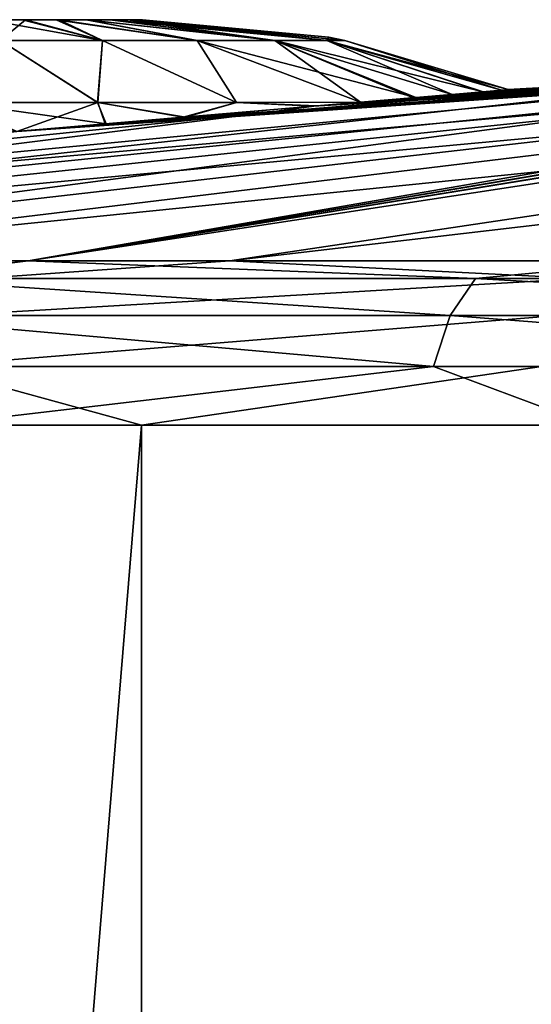
# Model space of a CAD drawing. Units: millimetres. Extents: x -200 to 110, y -111 to 131.
# Drawn here: x -16 to -13, y 112 to 118 of the extents above; entities that cross this region are included whole.
import ezdxf

# ---------------------------------------------------------------- set-up
doc = ezdxf.new("R2010")
doc.units = ezdxf.units.MM
doc.header["$LTSCALE"] = 65.185185
for name, color, linetype in [('248', 7, 'CONTINUOUS'), ('251', 7, 'CONTINUOUS'), ('252', 7, 'CONTINUOUS'), ('49', 7, 'CONTINUOUS'), ('50', 7, 'CONTINUOUS'), ('94', 7, 'CONTINUOUS'), ('95', 7, 'CONTINUOUS'), ('96', 7, 'CONTINUOUS'), ('97', 7, 'CONTINUOUS')]:
    doc.layers.add(name, color=color, linetype=linetype)

msp = doc.modelspace()

# ---------------------------------------------------------------- linework, layer by layer
at = {"layer": '248', "color": 7, "linetype": 'Continuous'}
for points in [[(-16.1516, 118, 1.0983), (-15.9378, 118, 1.0373), (-16.147, 118, -1.0974), (-16.1516, 118, 1.0983)], [(-16.147, 118, -1.0974), (-15.9378, 118, 1.0373), (-15.9203, 118, -1.0303), (-16.147, 118, -1.0974)], [(-15.9378, 118, 1.0373), (-15.7353, 118, 0.9351), (-15.9203, 118, -1.0303), (-15.9378, 118, 1.0373)], [(-15.9203, 118, -1.0303), (-15.7353, 118, 0.9351), (-15.7163, 118, -0.9227), (-15.9203, 118, -1.0303)], [(-15.7353, 118, 0.9351), (-15.5542, 118, 0.7931), (-15.7163, 118, -0.9227), (-15.7353, 118, 0.9351)], [(-15.7163, 118, -0.9227), (-15.5542, 118, 0.7931), (-15.5487, 118, -0.7878), (-15.7163, 118, -0.9227)], [(-15.5542, 118, 0.7931), (-15.407, 118, 0.6199), (-15.5487, 118, -0.7878), (-15.5542, 118, 0.7931)], [(-15.5487, 118, -0.7878), (-15.407, 118, 0.6199), (-15.4108, 118, -0.6255), (-15.5487, 118, -0.7878)], [(-15.4108, 118, -0.6255), (-15.407, 118, 0.6199), (-15.3018, 118, -0.43), (-15.4108, 118, -0.6255)], [(-15.407, 118, 0.6199), (-15.3005, 118, 0.427), (-15.3018, 118, -0.43), (-15.407, 118, 0.6199)], [(-15.3005, 118, 0.427), (-15.2351, 118, 0.2184), (-15.3018, 118, -0.43), (-15.3005, 118, 0.427)], [(-15.3018, 118, -0.43), (-15.2351, 118, 0.2184), (-15.2351, 118, -0.2183), (-15.3018, 118, -0.43)], [(-15.2351, 118, 0.2184), (-15.2128, 118), (-15.2351, 118, -0.2183), (-15.2351, 118, 0.2184)]]:
    msp.add_3dface(points, dxfattribs=at)
at = {"layer": '251', "color": 7, "linetype": 'Continuous'}
for points in [[(-15.9378, 118, 1.0373), (-16.1516, 118, 1.0983), (-15.4541, 117.8736, 2.1631), (-15.9378, 118, 1.0373)], [(-15.4541, 117.8736, 2.1631), (-16.1516, 118, 1.0983), (-16.0718, 117.8736, 2.3249), (-15.4541, 117.8736, 2.1631)], [(-15.7353, 118, 0.9351), (-15.9378, 118, 1.0373), (-15.4541, 117.8736, 2.1631), (-15.7353, 118, 0.9351)], [(-15.5542, 118, 0.7931), (-15.7353, 118, 0.9351), (-14.8824, 117.8736, 1.8301), (-15.5542, 118, 0.7931)], [(-14.8824, 117.8736, 1.8301), (-15.7353, 118, 0.9351), (-15.4541, 117.8736, 2.1631), (-14.8824, 117.8736, 1.8301)], [(-15.407, 118, 0.6199), (-15.5542, 118, 0.7931), (-14.4115, 117.8736, 1.3339), (-15.407, 118, 0.6199)], [(-14.4115, 117.8736, 1.3339), (-15.5542, 118, 0.7931), (-14.8824, 117.8736, 1.8301), (-14.4115, 117.8736, 1.3339)], [(-15.3005, 118, 0.427), (-15.407, 118, 0.6199), (-14.0982, 117.8736, 0.7048), (-15.3005, 118, 0.427)], [(-14.0982, 117.8736, 0.7048), (-15.407, 118, 0.6199), (-14.4115, 117.8736, 1.3339), (-14.0982, 117.8736, 0.7048)], [(-15.2351, 118, 0.2184), (-15.3005, 118, 0.427), (-14.0982, 117.8736, 0.7048), (-15.2351, 118, 0.2184)], [(-15.2128, 118), (-15.2351, 118, 0.2184), (-13.9879, 117.8736, -0.0001), (-15.2128, 118)], [(-13.9879, 117.8736, -0.0001), (-15.2351, 118, 0.2184), (-14.0982, 117.8736, 0.7048), (-13.9879, 117.8736, -0.0001)], [(-15.2128, 118), (-13.9879, 117.8736, -0.0001), (-14.0864, 117.8933, -0.0002), (-15.2128, 118)], [(-15.4841, 117.4994, 3.4068), (-16.0718, 117.8736, 2.3249), (-16.3485, 117.4994, 3.5177), (-15.4841, 117.4994, 3.4068)], [(-15.4541, 117.8736, 2.1631), (-16.0718, 117.8736, 2.3249), (-15.4841, 117.4994, 3.4068), (-15.4541, 117.8736, 2.1631)], [(-14.6441, 117.4994, 3.0758), (-15.4541, 117.8736, 2.1631), (-15.4841, 117.4994, 3.4068), (-14.6441, 117.4994, 3.0758)], [(-14.8824, 117.8736, 1.8301), (-15.4541, 117.8736, 2.1631), (-14.6441, 117.4994, 3.0758), (-14.8824, 117.8736, 1.8301)], [(-13.8936, 117.5009, 2.5202), (-13.5592, 117.5294, 2.04), (-14.8824, 117.8736, 1.8301), (-13.8936, 117.5009, 2.5202)], [(-13.8936, 117.5009, 2.5202), (-14.8824, 117.8736, 1.8301), (-14.6441, 117.4994, 3.0758), (-13.8936, 117.5009, 2.5202)], [(-13.5592, 117.5294, 2.04), (-14.4115, 117.8736, 1.3339), (-14.8824, 117.8736, 1.8301), (-13.5592, 117.5294, 2.04)], [(-13.5592, 117.5294, 2.04), (-13.1513, 117.5642, 1.09), (-14.4115, 117.8736, 1.3339), (-13.5592, 117.5294, 2.04)], [(-13.1513, 117.5642, 1.09), (-14.0982, 117.8736, 0.7048), (-14.4115, 117.8736, 1.3339), (-13.1513, 117.5642, 1.09)], [(-13.0388, 117.5737, 0.5559), (-13, 117.5771), (-14.0982, 117.8736, 0.7048), (-13.0388, 117.5737, 0.5559)], [(-13, 117.5771), (-13.9879, 117.8736, -0.0001), (-14.0982, 117.8736, 0.7048), (-13, 117.5771)], [(-13.1513, 117.5642, 1.09), (-13.0388, 117.5737, 0.5559), (-14.0982, 117.8736, 0.7048), (-13.1513, 117.5642, 1.09)], [(-15.9805, 117.323, 3.8675), (-15.4329, 117.3697, 3.6802), (-16.3485, 117.4994, 3.5177), (-15.9805, 117.323, 3.8675)], [(-15.4329, 117.3697, 3.6802), (-15.4841, 117.4994, 3.4068), (-16.3485, 117.4994, 3.5177), (-15.4329, 117.3697, 3.6802)], [(-15.4329, 117.3697, 3.6802), (-14.9518, 117.4107, 3.4358), (-15.4841, 117.4994, 3.4068), (-15.4329, 117.3697, 3.6802)], [(-14.9518, 117.4107, 3.4358), (-14.6441, 117.4994, 3.0758), (-15.4841, 117.4994, 3.4068), (-14.9518, 117.4107, 3.4358)], [(-14.9518, 117.4107, 3.4358), (-14.1607, 117.4782, 2.8176), (-14.6441, 117.4994, 3.0758), (-14.9518, 117.4107, 3.4358)], [(-14.1607, 117.4782, 2.8176), (-13.8936, 117.5009, 2.5202), (-14.6441, 117.4994, 3.0758), (-14.1607, 117.4782, 2.8176)]]:
    msp.add_3dface(points, dxfattribs=at)
at = {"layer": '252', "color": 7, "linetype": 'Continuous'}
for points in [[(-16.147, 118, -1.0974), (-15.9203, 118, -1.0303), (-16.0719, 117.8736, -2.3249), (-16.147, 118, -1.0974)], [(-16.0719, 117.8736, -2.3249), (-15.9203, 118, -1.0303), (-15.4542, 117.8736, -2.1632), (-16.0719, 117.8736, -2.3249)], [(-15.9203, 118, -1.0303), (-15.7163, 118, -0.9227), (-15.4542, 117.8736, -2.1632), (-15.9203, 118, -1.0303)], [(-15.7163, 118, -0.9227), (-15.5487, 118, -0.7878), (-14.8825, 117.8736, -1.8302), (-15.7163, 118, -0.9227)], [(-15.4542, 117.8736, -2.1632), (-15.7163, 118, -0.9227), (-14.8825, 117.8736, -1.8302), (-15.4542, 117.8736, -2.1632)], [(-15.5487, 118, -0.7878), (-15.4108, 118, -0.6255), (-14.4117, 117.8736, -1.3341), (-15.5487, 118, -0.7878)], [(-14.8825, 117.8736, -1.8302), (-15.5487, 118, -0.7878), (-14.4117, 117.8736, -1.3341), (-14.8825, 117.8736, -1.8302)], [(-15.4108, 118, -0.6255), (-15.3018, 118, -0.43), (-14.4117, 117.8736, -1.3341), (-15.4108, 118, -0.6255)], [(-15.3018, 118, -0.43), (-15.2351, 118, -0.2183), (-14.0983, 117.8736, -0.7051), (-15.3018, 118, -0.43)], [(-14.4117, 117.8736, -1.3341), (-15.3018, 118, -0.43), (-14.0983, 117.8736, -0.7051), (-14.4117, 117.8736, -1.3341)], [(-15.2351, 118, -0.2183), (-15.2128, 118), (-14.0983, 117.8736, -0.7051), (-15.2351, 118, -0.2183)], [(-14.0983, 117.8736, -0.7051), (-15.2128, 118), (-14.0864, 117.8933, -0.0002), (-14.0983, 117.8736, -0.7051)], [(-16.3484, 117.4994, -3.5177), (-16.0719, 117.8736, -2.3249), (-15.4838, 117.4994, -3.4068), (-16.3484, 117.4994, -3.5177)], [(-16.0719, 117.8736, -2.3249), (-15.4542, 117.8736, -2.1632), (-15.4838, 117.4994, -3.4068), (-16.0719, 117.8736, -2.3249)], [(-15.4838, 117.4994, -3.4068), (-15.4542, 117.8736, -2.1632), (-14.6439, 117.4994, -3.0756), (-15.4838, 117.4994, -3.4068)], [(-15.4542, 117.8736, -2.1632), (-14.8825, 117.8736, -1.8302), (-14.6439, 117.4994, -3.0756), (-15.4542, 117.8736, -2.1632)], [(-13.8944, 117.5008, -2.5212), (-14.8825, 117.8736, -1.8302), (-14.4117, 117.8736, -1.3341), (-13.8944, 117.5008, -2.5212)], [(-14.8825, 117.8736, -1.8302), (-13.8944, 117.5008, -2.5212), (-14.6439, 117.4994, -3.0756), (-14.8825, 117.8736, -1.8302)], [(-13.3388, 117.5482, -1.6115), (-13.5748, 117.5281, -2.0662), (-14.4117, 117.8736, -1.3341), (-13.3388, 117.5482, -1.6115)], [(-13.3388, 117.5482, -1.6115), (-14.4117, 117.8736, -1.3341), (-14.0983, 117.8736, -0.7051), (-13.3388, 117.5482, -1.6115)], [(-13.5748, 117.5281, -2.0662), (-13.8944, 117.5008, -2.5212), (-14.4117, 117.8736, -1.3341), (-13.5748, 117.5281, -2.0662)], [(-13.9879, 117.8736, -0.0001), (-14.0983, 117.8736, -0.7051), (-14.0864, 117.8933, -0.0002), (-13.9879, 117.8736, -0.0001)], [(-13.0403, 117.5736, -0.5667), (-13.1568, 117.5637, -1.1095), (-14.0983, 117.8736, -0.7051), (-13.0403, 117.5736, -0.5667)], [(-13.0403, 117.5736, -0.5667), (-14.0983, 117.8736, -0.7051), (-13.9879, 117.8736, -0.0001), (-13.0403, 117.5736, -0.5667)], [(-13.1568, 117.5637, -1.1095), (-13.3388, 117.5482, -1.6115), (-14.0983, 117.8736, -0.7051), (-13.1568, 117.5637, -1.1095)], [(-13, 117.5771), (-13.0403, 117.5736, -0.5667), (-13.9879, 117.8736, -0.0001), (-13, 117.5771)], [(-15.9733, 117.3236, -3.8657), (-16.3484, 117.4994, -3.5177), (-15.4838, 117.4994, -3.4068), (-15.9733, 117.3236, -3.8657)], [(-15.4378, 117.3693, -3.6823), (-15.9733, 117.3236, -3.8657), (-15.4838, 117.4994, -3.4068), (-15.4378, 117.3693, -3.6823)], [(-14.9657, 117.4095, -3.4441), (-15.4378, 117.3693, -3.6823), (-15.4838, 117.4994, -3.4068), (-14.9657, 117.4095, -3.4441)], [(-14.9657, 117.4095, -3.4441), (-15.4838, 117.4994, -3.4068), (-14.6439, 117.4994, -3.0756), (-14.9657, 117.4095, -3.4441)], [(-14.1811, 117.4764, -2.838), (-14.9657, 117.4095, -3.4441), (-14.6439, 117.4994, -3.0756), (-14.1811, 117.4764, -2.838)], [(-13.8944, 117.5008, -2.5212), (-14.1811, 117.4764, -2.838), (-14.6439, 117.4994, -3.0756), (-13.8944, 117.5008, -2.5212)]]:
    msp.add_3dface(points, dxfattribs=at)
at = {"layer": '49', "color": 7, "linetype": 'Continuous'}
for points in [[(-15.219, 115.5475, -19.8338), (-18.7957, 72, -16.4839), (-18.796, 115.5475, -16.4836), (-15.219, 115.5475, -19.8338)], [(-15.2188, 72, -19.8339), (-18.7957, 72, -16.4839), (-15.219, 115.5475, -19.8338), (-15.2188, 72, -19.8339)], [(-11.0572, 115.5475, -22.4218), (-15.2188, 72, -19.8339), (-15.219, 115.5475, -19.8338), (-11.0572, 115.5475, -22.4218)], [(-11.0571, 72, -22.4218), (-15.2188, 72, -19.8339), (-11.0572, 115.5475, -22.4218), (-11.0571, 72, -22.4218)]]:
    msp.add_3dface(points, dxfattribs=at)
at = {"layer": '50', "color": 7, "linetype": 'Continuous'}
for points in [[(-16.4833, 72, 18.7963), (-12.4996, 72, 21.6508), (-16.4836, 115.5475, 18.796), (-16.4833, 72, 18.7963)], [(-16.4836, 115.5475, 18.796), (-12.4996, 72, 21.6508), (-12.5, 115.5475, 21.6506), (-16.4836, 115.5475, 18.796)]]:
    msp.add_3dface(points, dxfattribs=at)
at = {"layer": '94', "color": 7, "linetype": 'Continuous'}
for points in [[(-11.4733, 117.6327, -3.8947), (-10.493, 117.6327, -6.0582), (-22.8406, 116.5402, -7.7532), (-11.4733, 117.6327, -3.8947)], [(-11.4733, 117.6327, -3.8947), (-22.8406, 116.5402, -7.7532), (-15.9733, 117.3236, -3.8657), (-11.4733, 117.6327, -3.8947)], [(-22.8406, 116.5402, -7.7532), (-10.493, 117.6327, -6.0582), (-20.8891, 116.5402, -12.0602), (-22.8406, 116.5402, -7.7532)], [(-10.493, 117.6327, -6.0582), (-9.1095, 117.6327, -7.9888), (-20.8891, 116.5402, -12.0602), (-10.493, 117.6327, -6.0582)], [(-20.8891, 116.5402, -12.0602), (-9.1095, 117.6327, -7.9888), (-18.1349, 116.5402, -15.9038), (-20.8891, 116.5402, -12.0602)], [(-9.1095, 117.6327, -7.9888), (-7.3759, 117.6327, -9.6125), (-18.1349, 116.5402, -15.9038), (-9.1095, 117.6327, -7.9888)], [(-18.1349, 116.5402, -15.9038), (-7.3759, 117.6327, -9.6125), (-14.6837, 116.5402, -19.1361), (-18.1349, 116.5402, -15.9038)], [(-15.4378, 117.3693, -3.6823), (-11.4733, 117.6327, -3.8947), (-15.9733, 117.3236, -3.8657), (-15.4378, 117.3693, -3.6823)], [(-14.9657, 117.4095, -3.4441), (-11.4733, 117.6327, -3.8947), (-15.4378, 117.3693, -3.6823), (-14.9657, 117.4095, -3.4441)], [(-14.1811, 117.4764, -2.838), (-11.4733, 117.6327, -3.8947), (-14.9657, 117.4095, -3.4441), (-14.1811, 117.4764, -2.838)], [(-7.3759, 117.6327, -9.6125), (-5.3589, 117.6327, -10.8668), (-14.6837, 116.5402, -19.1361), (-7.3759, 117.6327, -9.6125)], [(-14.6837, 116.5402, -19.1361), (-5.3589, 117.6327, -10.8668), (-10.6683, 116.5402, -21.6331), (-14.6837, 116.5402, -19.1361)], [(-11.7035, 117.6327, 3.1359), (-12.0904, 117.6327, 0.7924), (-14.4622, 117.4388, 3.8751), (-11.7035, 117.6327, 3.1359)], [(-14.4622, 117.4388, 3.8751), (-12.0904, 117.6327, 0.7924), (-14.1607, 117.4782, 2.8176), (-14.4622, 117.4388, 3.8751)], [(-13.8944, 117.5008, -2.5212), (-11.4733, 117.6327, -3.8947), (-14.1811, 117.4764, -2.838), (-13.8944, 117.5008, -2.5212)], [(-14.1607, 117.4782, 2.8176), (-12.0904, 117.6327, 0.7924), (-13.8936, 117.5009, 2.5202), (-14.1607, 117.4782, 2.8176)], [(-13.5748, 117.5281, -2.0662), (-11.4733, 117.6327, -3.8947), (-13.8944, 117.5008, -2.5212), (-13.5748, 117.5281, -2.0662)], [(-13.8936, 117.5009, 2.5202), (-12.0904, 117.6327, 0.7924), (-13.5592, 117.5294, 2.04), (-13.8936, 117.5009, 2.5202)], [(-12.0126, 117.6327, -1.5815), (-11.4733, 117.6327, -3.8947), (-13.5748, 117.5281, -2.0662), (-12.0126, 117.6327, -1.5815)], [(-13.3388, 117.5482, -1.6115), (-12.0126, 117.6327, -1.5815), (-13.5748, 117.5281, -2.0662), (-13.3388, 117.5482, -1.6115)], [(-13.5592, 117.5294, 2.04), (-12.0904, 117.6327, 0.7924), (-13.1513, 117.5642, 1.09), (-13.5592, 117.5294, 2.04)], [(-13.1568, 117.5637, -1.1095), (-12.0126, 117.6327, -1.5815), (-13.3388, 117.5482, -1.6115), (-13.1568, 117.5637, -1.1095)], [(-13.0403, 117.5736, -0.5667), (-12.0126, 117.6327, -1.5815), (-13.1568, 117.5637, -1.1095), (-13.0403, 117.5736, -0.5667)], [(-13.1513, 117.5642, 1.09), (-12.0904, 117.6327, 0.7924), (-13.0388, 117.5737, 0.5559), (-13.1513, 117.5642, 1.09)], [(-13, 117.5771), (-12.0126, 117.6327, -1.5815), (-13.0403, 117.5736, -0.5667), (-13, 117.5771)], [(-12.0904, 117.6327, 0.7924), (-12.0126, 117.6327, -1.5815), (-13.0388, 117.5737, 0.5559), (-12.0904, 117.6327, 0.7924)], [(-12.0126, 117.6327, -1.5815), (-13, 117.5771), (-13.0388, 117.5737, 0.5559), (-12.0126, 117.6327, -1.5815)], [(-23.2987, 116.5402, 6.2429), (-14.4622, 117.4388, 3.8751), (-15.9805, 117.323, 3.8675), (-23.2987, 116.5402, 6.2429)], [(-15.9805, 117.323, 3.8675), (-14.4622, 117.4388, 3.8751), (-15.4329, 117.3697, 3.6802), (-15.9805, 117.323, 3.8675)], [(-15.4329, 117.3697, 3.6802), (-14.4622, 117.4388, 3.8751), (-14.9518, 117.4107, 3.4358), (-15.4329, 117.3697, 3.6802)], [(-14.9518, 117.4107, 3.4358), (-14.4622, 117.4388, 3.8751), (-14.1607, 117.4782, 2.8176), (-14.9518, 117.4107, 3.4358)]]:
    msp.add_3dface(points, dxfattribs=at)
at = {"layer": '95', "color": 7, "linetype": 'Continuous'}
for points in [[(-11.7035, 117.6327, 3.1359), (-14.4622, 117.4388, 3.8751), (-21.6332, 116.5402, 10.6682), (-11.7035, 117.6327, 3.1359)], [(-10.8668, 117.6327, 5.3589), (-11.7035, 117.6327, 3.1359), (-21.6332, 116.5402, 10.6682), (-10.8668, 117.6327, 5.3589)], [(-19.1362, 116.5402, 14.6837), (-10.8668, 117.6327, 5.3589), (-21.6332, 116.5402, 10.6682), (-19.1362, 116.5402, 14.6837)], [(-9.6125, 117.6327, 7.3759), (-10.8668, 117.6327, 5.3589), (-19.1362, 116.5402, 14.6837), (-9.6125, 117.6327, 7.3759)], [(-15.9039, 116.5402, 18.1348), (-9.6125, 117.6327, 7.3759), (-19.1362, 116.5402, 14.6837), (-15.9039, 116.5402, 18.1348)], [(-11.5139, 117.2793, 12.4568), (-9.6125, 117.6327, 7.3759), (-15.9039, 116.5402, 18.1348), (-11.5139, 117.2793, 12.4568)], [(-14.4622, 117.4388, 3.8751), (-23.2987, 116.5402, 6.2429), (-21.6332, 116.5402, 10.6682), (-14.4622, 117.4388, 3.8751)], [(-11.5601, 117.2733, 12.5104), (-11.5139, 117.2793, 12.4568), (-15.9039, 116.5402, 18.1348), (-11.5601, 117.2733, 12.5104)], [(-11.7554, 117.2398, 12.8568), (-11.5601, 117.2733, 12.5104), (-15.9039, 116.5402, 18.1348), (-11.7554, 117.2398, 12.8568)], [(-11.7739, 117.2352, 12.9118), (-11.7554, 117.2398, 12.8568), (-15.9039, 116.5402, 18.1348), (-11.7739, 117.2352, 12.9118)], [(-11.828, 117.2053, 13.3177), (-11.7739, 117.2352, 12.9118), (-15.9039, 116.5402, 18.1348), (-11.828, 117.2053, 13.3177)], [(-11.8258, 117.2029, 13.3553), (-11.828, 117.2053, 13.3177), (-15.9039, 116.5402, 18.1348), (-11.8258, 117.2029, 13.3553)], [(-11.7178, 117.1811, 13.7694), (-11.8258, 117.2029, 13.3553), (-15.9039, 116.5402, 18.1348), (-11.7178, 117.1811, 13.7694)], [(-12.0603, 116.5402, 20.889), (-11.7178, 117.1811, 13.7694), (-15.9039, 116.5402, 18.1348), (-12.0603, 116.5402, 20.889)]]:
    msp.add_3dface(points, dxfattribs=at)
at = {"layer": '96', "color": 7, "linetype": 'Continuous'}
for points in [[(-15.9039, 116.5402, 18.1348), (-19.1362, 116.5402, 14.6837), (-16.7578, 116.4332, 17.8233), (-15.9039, 116.5402, 18.1348)], [(-13.1975, 116.4332, 20.599), (-15.9039, 116.5402, 18.1348), (-16.7578, 116.4332, 17.8233), (-13.1975, 116.4332, 20.599)], [(-12.0603, 116.5402, 20.889), (-15.9039, 116.5402, 18.1348), (-13.1975, 116.4332, 20.599), (-12.0603, 116.5402, 20.889)], [(-9.1877, 116.4332, 22.6733), (-12.0603, 116.5402, 20.889), (-13.1975, 116.4332, 20.599), (-9.1877, 116.4332, 22.6733)], [(-13.3508, 116.2108, 20.8383), (-16.7578, 116.4332, 17.8233), (-16.9525, 116.2108, 18.0303), (-13.3508, 116.2108, 20.8383)], [(-13.1975, 116.4332, 20.599), (-16.7578, 116.4332, 17.8233), (-13.3508, 116.2108, 20.8383), (-13.1975, 116.4332, 20.599)], [(-9.2944, 116.2108, 22.9367), (-13.1975, 116.4332, 20.599), (-13.3508, 116.2108, 20.8383), (-9.2944, 116.2108, 22.9367)], [(-9.1877, 116.4332, 22.6733), (-13.1975, 116.4332, 20.599), (-9.2944, 116.2108, 22.9367), (-9.1877, 116.4332, 22.6733)], [(-13.4515, 115.9021, 20.9955), (-16.9525, 116.2108, 18.0303), (-17.0804, 115.9021, 18.1663), (-13.4515, 115.9021, 20.9955)], [(-13.3508, 116.2108, 20.8383), (-16.9525, 116.2108, 18.0303), (-13.4515, 115.9021, 20.9955), (-13.3508, 116.2108, 20.8383)], [(-9.3646, 115.9021, 23.1097), (-13.3508, 116.2108, 20.8383), (-13.4515, 115.9021, 20.9955), (-9.3646, 115.9021, 23.1097)], [(-9.2944, 116.2108, 22.9367), (-13.3508, 116.2108, 20.8383), (-9.3646, 115.9021, 23.1097), (-9.2944, 116.2108, 22.9367)], [(-16.4836, 115.5475, 18.796), (-13.4515, 115.9021, 20.9955), (-17.0804, 115.9021, 18.1663), (-16.4836, 115.5475, 18.796)], [(-16.4836, 115.5475, 18.796), (-12.5, 115.5475, 21.6506), (-13.4515, 115.9021, 20.9955), (-16.4836, 115.5475, 18.796)], [(-12.5, 115.5475, 21.6506), (-9.3646, 115.9021, 23.1097), (-13.4515, 115.9021, 20.9955), (-12.5, 115.5475, 21.6506)]]:
    msp.add_3dface(points, dxfattribs=at)
at = {"layer": '97', "color": 7, "linetype": 'Continuous'}
for points in [[(-18.1349, 116.5402, -15.9038), (-14.6837, 116.5402, -19.1361), (-16.201, 116.4332, -18.3309), (-18.1349, 116.5402, -15.9038)], [(-16.201, 116.4332, -18.3309), (-14.6837, 116.5402, -19.1361), (-12.5569, 116.4332, -20.9957), (-16.201, 116.4332, -18.3309)], [(-14.6837, 116.5402, -19.1361), (-10.6683, 116.5402, -21.6331), (-12.5569, 116.4332, -20.9957), (-14.6837, 116.5402, -19.1361)], [(-16.201, 116.4332, -18.3309), (-12.5569, 116.4332, -20.9957), (-16.3892, 116.2108, -18.5438), (-16.201, 116.4332, -18.3309)], [(-16.3892, 116.2108, -18.5438), (-12.5569, 116.4332, -20.9957), (-12.7027, 116.2108, -21.2396), (-16.3892, 116.2108, -18.5438)], [(-16.3892, 116.2108, -18.5438), (-12.7027, 116.2108, -21.2396), (-16.5129, 115.9021, -18.6837), (-16.3892, 116.2108, -18.5438)], [(-16.5129, 115.9021, -18.6837), (-12.7027, 116.2108, -21.2396), (-12.7986, 115.9021, -21.3998), (-16.5129, 115.9021, -18.6837)], [(-15.219, 115.5475, -19.8338), (-18.796, 115.5475, -16.4836), (-16.5129, 115.9021, -18.6837), (-15.219, 115.5475, -19.8338)], [(-15.219, 115.5475, -19.8338), (-16.5129, 115.9021, -18.6837), (-12.7986, 115.9021, -21.3998), (-15.219, 115.5475, -19.8338)], [(-11.0572, 115.5475, -22.4218), (-15.219, 115.5475, -19.8338), (-12.7986, 115.9021, -21.3998), (-11.0572, 115.5475, -22.4218)]]:
    msp.add_3dface(points, dxfattribs=at)

doc.saveas('drawing.dxf')
